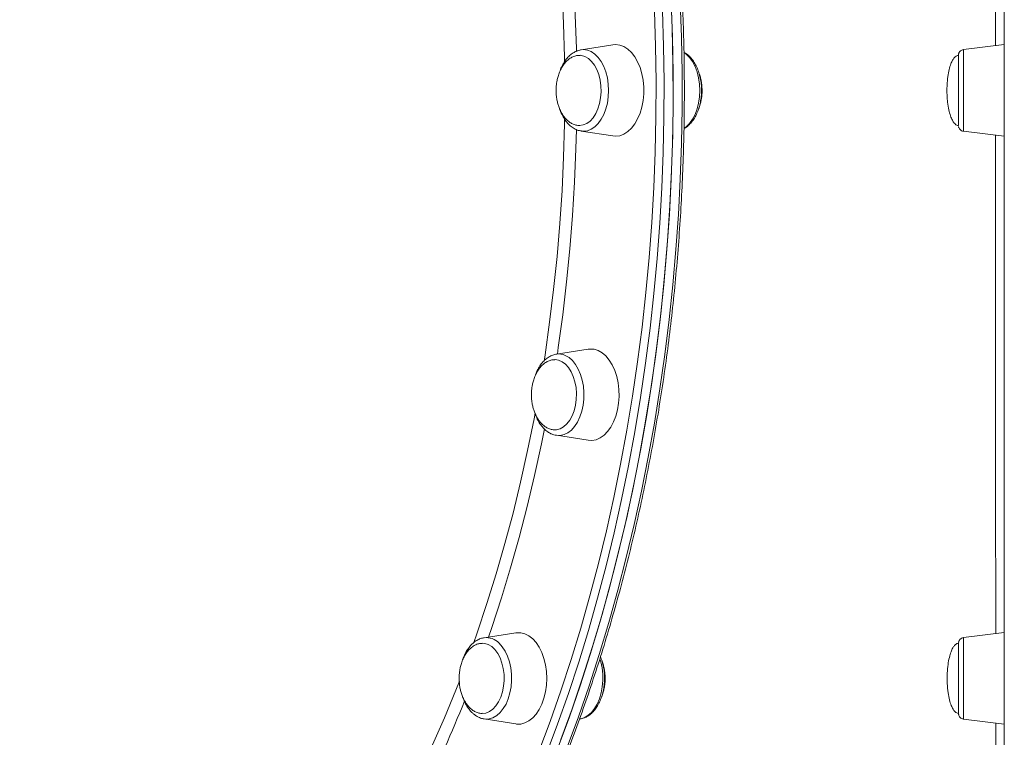
# Model space of a CAD drawing. Units: millimetres. Extents: x -1904 to 33628, y -2582 to 9218.
# Drawn here: x 2926 to 3270, y 3271 to 3522 of the extents above; entities that cross this region are included whole.
import ezdxf

# ---------------------------------------------------------------- set-up
doc = ezdxf.new("R2010")
doc.units = ezdxf.units.MM

msp = doc.modelspace()

# ---------------------------------------------------------------- linework, layer by layer
at = {"color": 7, "linetype": 'Continuous', "lineweight": 15}
for p, q in [((3121.64, 3511.02), (3121.76, 3511.04)), ((3132.88, 3512.78), (3121.76, 3511.04)), ((3269.64, 3512.85), (3255.42, 3511.11)), ((3121.76, 3482.67), (3132.88, 3480.93)), ((3255.42, 3482.6), (3269.64, 3480.86)), ((3124.26, 3406.41), (3113.14, 3404.67)), ((3113.14, 3376.3), (3124.26, 3374.56)), ((3098.98, 3307.28), (3087.86, 3305.54)), ((3269.68, 3307.35), (3255.47, 3305.61)), ((3087.86, 3277.17), (3087.75, 3277.19)), ((3087.86, 3277.17), (3098.98, 3275.43)), ((3121.19, 3277.13), (3121.45, 3277.17)), ((3255.47, 3277.1), (3269.7, 3275.36))]:
    msp.add_line(p, q, dxfattribs=at)
at = {"color": 8, "linetype": 'Continuous', "lineweight": 15, "flags": 128}
for points in [[(3115.99, 3506.76), (3115.96, 3508.51), (3115.64, 3520.16), (3115.1, 3531.79), (3114.34, 3543.38), (3113.37, 3554.93), (3112.18, 3566.43), (3110.78, 3577.87), (3109.17, 3589.23), (3108.81, 3591.54)], [(3113.47, 3588.99), (3114.62, 3580.97), (3116.07, 3569.52), (3117.3, 3558), (3118.33, 3546.42), (3119.14, 3534.8), (3119.73, 3523.15), (3120.11, 3511.47), (3120.13, 3510.51)], [(3106.96, 3265.77), (3110.91, 3276.3), (3114.68, 3287.02), (3118.26, 3297.9), (3121.64, 3308.95), (3124.83, 3320.14), (3127.83, 3331.48), (3130.62, 3342.96), (3133.22, 3354.55), (3135.6, 3366.27), (3137.79, 3378.09), (3139.76, 3390), (3141.53, 3402), (3143.08, 3414.08), (3144.42, 3426.22), (3145.55, 3438.42), (3146.47, 3450.67), (3147.17, 3462.96), (3147.66, 3475.27), (3147.93, 3487.6), (3147.98, 3499.94), (3147.82, 3512.28), (3147.44, 3524.6)], [(3150.25, 3524.73), (3150.62, 3512.35), (3150.79, 3499.95), (3150.73, 3487.56), (3150.46, 3475.17), (3149.97, 3462.8), (3149.27, 3450.46), (3148.35, 3438.15), (3147.22, 3425.9), (3145.87, 3413.7), (3144.3, 3401.56), (3142.53, 3389.51), (3140.55, 3377.54), (3138.35, 3365.67), (3135.95, 3353.9), (3133.35, 3342.25), (3130.54, 3330.72), (3127.54, 3319.33), (3124.33, 3308.08), (3120.93, 3296.98), (3117.33, 3286.05), (3113.55, 3275.29), (3109.58, 3264.7)], [(3116.89, 3267.33), (3120.82, 3277.96), (3124.55, 3288.77), (3128.1, 3299.74), (3131.45, 3310.88), (3134.61, 3322.16), (3137.57, 3333.59), (3140.32, 3345.15), (3142.88, 3356.83), (3145.23, 3368.62), (3147.37, 3380.52), (3149.3, 3392.51), (3151.02, 3404.59), (3152.53, 3416.74), (3153.82, 3428.96), (3154.9, 3441.23), (3155.77, 3453.54), (3156.42, 3465.89), (3156.85, 3478.27), (3157.07, 3490.66), (3157.07, 3503.05), (3156.85, 3515.44), (3156.42, 3527.82)], [(3121.76, 3511.04), (3122.6, 3511.11), (3123.97, 3510.93), (3125.31, 3510.41), (3126.58, 3509.55), (3127.76, 3508.39), (3128.81, 3506.93), (3129.7, 3505.23), (3130.42, 3503.33), (3130.95, 3501.26), (3131.27, 3499.09), (3131.38, 3496.86), (3131.27, 3494.63), (3130.95, 3492.45), (3130.42, 3490.39), (3129.7, 3488.48), (3128.81, 3486.78), (3127.76, 3485.33), (3126.58, 3484.16), (3125.31, 3483.3), (3123.97, 3482.78), (3122.6, 3482.6), (3121.76, 3482.67)], [(3255.42, 3511.11), (3255.42, 3510.93), (3255.41, 3510.41), (3255.41, 3509.55), (3255.41, 3508.38), (3255.41, 3506.93), (3255.41, 3505.23), (3255.4, 3503.32), (3255.4, 3501.26), (3255.4, 3499.08), (3255.4, 3496.85), (3255.4, 3494.63), (3255.4, 3492.45), (3255.4, 3490.38), (3255.41, 3488.48), (3255.41, 3486.78), (3255.41, 3485.33), (3255.41, 3484.16), (3255.41, 3483.3), (3255.42, 3482.78), (3255.42, 3482.6)], [(3157.78, 3483.63), (3158.49, 3484.16), (3159.66, 3485.33), (3160.71, 3486.78), (3161.6, 3488.48), (3162.32, 3490.39), (3162.85, 3492.45), (3163.17, 3494.63), (3163.28, 3496.86), (3163.17, 3499.09), (3162.85, 3501.26), (3162.32, 3503.33), (3161.6, 3505.23), (3160.71, 3506.93), (3159.66, 3508.39), (3158.49, 3509.55), (3157.75, 3510.1)], [(3108.83, 3402.27), (3109.17, 3404.48), (3110.78, 3415.84), (3112.18, 3427.28), (3113.37, 3438.78), (3114.34, 3450.33), (3115.1, 3461.92), (3115.64, 3473.55), (3115.96, 3485.2), (3115.99, 3486.86)], [(3120.13, 3483.2), (3119.95, 3476.4), (3119.46, 3464.73), (3118.76, 3453.09), (3117.84, 3441.49), (3116.71, 3429.95), (3115.37, 3418.46), (3113.81, 3407.04), (3113.47, 3404.72)], [(3116.25, 3404.25), (3117.55, 3403.5), (3118.76, 3402.43), (3119.85, 3401.07), (3120.8, 3399.45), (3121.58, 3397.61), (3122.17, 3395.59), (3122.56, 3393.44), (3122.74, 3391.23), (3122.71, 3388.99), (3122.45, 3386.79), (3121.99, 3384.69), (3121.34, 3382.72), (3120.5, 3380.95), (3119.5, 3379.41), (3118.37, 3378.14), (3117.12, 3377.18), (3115.8, 3376.54), (3114.44, 3376.25), (3113.14, 3376.3)], [(3084.13, 3303.56), (3085.42, 3307.23), (3088.85, 3317.47), (3092.09, 3327.88), (3095.13, 3338.44), (3097.98, 3349.14), (3100.63, 3359.98), (3103.07, 3370.94), (3105.31, 3382.02), (3105.7, 3384.08)], [(3108.94, 3378.56), (3107.88, 3373.32), (3105.49, 3362.28), (3102.9, 3351.37), (3100.11, 3340.6), (3097.12, 3329.96), (3093.93, 3319.47), (3090.55, 3309.15), (3089.4, 3305.78)], [(3255.47, 3305.61), (3255.47, 3305.59), (3255.47, 3305.29), (3255.47, 3304.66), (3255.47, 3303.7), (3255.47, 3302.43), (3255.46, 3300.89), (3255.46, 3299.12), (3255.46, 3297.15), (3255.46, 3295.04), (3255.46, 3292.84), (3255.46, 3290.61), (3255.46, 3288.39), (3255.46, 3286.25), (3255.46, 3284.23), (3255.46, 3282.39), (3255.46, 3280.76), (3255.47, 3279.4), (3255.47, 3278.34), (3255.47, 3277.59), (3255.47, 3277.18), (3255.47, 3277.1)], [(3093.09, 3303.7), (3094.22, 3302.43), (3095.22, 3300.89), (3096.06, 3299.12), (3096.72, 3297.15), (3097.18, 3295.04), (3097.43, 3292.85), (3097.46, 3290.61), (3097.28, 3288.39), (3096.89, 3286.25), (3096.3, 3284.23), (3095.52, 3282.39), (3094.57, 3280.77), (3093.48, 3279.4), (3092.27, 3278.34), (3090.97, 3277.59), (3089.62, 3277.18), (3088.24, 3277.12), (3087.86, 3277.17)], [(3121.45, 3277.17), (3121.52, 3277.18), (3122.88, 3277.59), (3124.18, 3278.34), (3125.38, 3279.4), (3126.48, 3280.77), (3127.42, 3282.39), (3128.2, 3284.23), (3128.8, 3286.25), (3129.19, 3288.39), (3129.37, 3290.61), (3129.33, 3292.85), (3129.08, 3295.05), (3128.62, 3297.15), (3128.33, 3298.12)], [(3069.84, 3268.09), (3074, 3277.58), (3077.99, 3287.28), (3079.23, 3290.41)]]:
    msp.add_lwpolyline(points, dxfattribs=at)
at = {"color": 7, "linetype": 'Continuous', "lineweight": 15, "flags": 128}
for points in [[(3114.74, 3269.97), (3118.62, 3280.65), (3122.31, 3291.5), (3125.8, 3302.51), (3129.11, 3313.69), (3132.22, 3325.01), (3135.12, 3336.47), (3137.83, 3348.06), (3140.33, 3359.77), (3142.63, 3371.59), (3144.72, 3383.51), (3146.6, 3395.52), (3148.26, 3407.62), (3149.72, 3419.79), (3150.96, 3432.02), (3151.99, 3444.3), (3152.8, 3456.63), (3153.4, 3468.98), (3153.78, 3481.36), (3153.94, 3493.76), (3153.89, 3506.15), (3153.61, 3518.54), (3153.13, 3530.91)], [(3269.71, 3260.57), (3269.7, 3271.01), (3269.7, 3281.64), (3269.69, 3292.44), (3269.68, 3303.41), (3269.68, 3314.53), (3269.67, 3325.8), (3269.67, 3337.2), (3269.66, 3348.74), (3269.66, 3360.4), (3269.66, 3372.16), (3269.65, 3384.03), (3269.65, 3395.99), (3269.65, 3408.03), (3269.64, 3420.14), (3269.64, 3432.32), (3269.64, 3444.54), (3269.64, 3456.81), (3269.64, 3469.11), (3269.64, 3481.44), (3269.64, 3493.77), (3269.64, 3506.11), (3269.64, 3518.44), (3269.64, 3530.75)], [(3113.74, 3267.33), (3117.66, 3277.96), (3121.4, 3288.77), (3124.95, 3299.74), (3128.3, 3310.88), (3131.46, 3322.16), (3134.42, 3333.59), (3137.17, 3345.15), (3139.73, 3356.83), (3142.07, 3368.62), (3144.21, 3380.52), (3146.15, 3392.51), (3147.87, 3404.59), (3149.38, 3416.74), (3150.67, 3428.96), (3151.75, 3441.23), (3152.62, 3453.54), (3153.27, 3465.89), (3153.7, 3478.27), (3153.92, 3490.66), (3153.92, 3503.05), (3153.7, 3515.44), (3153.27, 3527.82)], [(3132.88, 3480.93), (3133.83, 3480.86), (3135.29, 3481.03), (3136.73, 3481.57), (3138.1, 3482.44), (3139.37, 3483.64), (3140.53, 3485.13), (3141.53, 3486.88), (3142.36, 3488.86), (3143, 3491.01), (3143.43, 3493.3), (3143.65, 3495.66), (3143.65, 3498.05), (3143.43, 3500.42), (3143, 3502.7), (3142.36, 3504.86), (3141.53, 3506.83), (3140.53, 3508.58), (3139.37, 3510.08), (3138.1, 3511.27), (3136.73, 3512.15), (3135.29, 3512.68), (3133.83, 3512.86), (3132.88, 3512.78)], [(3121.22, 3484.59), (3122.49, 3484.77), (3123.73, 3485.29), (3124.9, 3486.15), (3125.96, 3487.31), (3126.89, 3488.75), (3127.65, 3490.42), (3128.22, 3492.28), (3128.6, 3494.27), (3128.76, 3496.34), (3128.71, 3498.41), (3128.44, 3500.45), (3127.96, 3502.38), (3127.29, 3504.15), (3126.44, 3505.71), (3125.45, 3507.02), (3124.33, 3508.03), (3123.12, 3508.73), (3121.86, 3509.08), (3121.41, 3509.12)], [(3253.65, 3496.85), (3253.65, 3498.93), (3253.65, 3500.94), (3253.65, 3502.84), (3253.65, 3504.56), (3253.65, 3506.06), (3253.65, 3507.3), (3253.66, 3508.24), (3253.66, 3508.85), (3253.66, 3509.11), (3253.66, 3509.12)], [(3253.66, 3484.59), (3253.66, 3484.6), (3253.66, 3484.86), (3253.66, 3485.47), (3253.65, 3486.41), (3253.65, 3487.65), (3253.65, 3489.15), (3253.65, 3490.87), (3253.65, 3492.77), (3253.65, 3494.78), (3253.65, 3496.85)], [(3124.26, 3374.56), (3125.57, 3374.49), (3127.04, 3374.76), (3128.46, 3375.38), (3129.81, 3376.34), (3131.05, 3377.61), (3132.17, 3379.17), (3133.13, 3380.98), (3133.91, 3383.01), (3134.5, 3385.2), (3134.88, 3387.51), (3135.05, 3389.88), (3134.99, 3392.27), (3134.72, 3394.62), (3134.23, 3396.88), (3133.54, 3398.99), (3132.67, 3400.92), (3131.63, 3402.61), (3130.44, 3404.03), (3129.14, 3405.15), (3127.75, 3405.94), (3126.31, 3406.38), (3124.84, 3406.47), (3124.26, 3406.41)], [(3112.78, 3378.22), (3113.18, 3378.25), (3114.45, 3378.59), (3115.66, 3379.27), (3116.78, 3380.27), (3117.78, 3381.57), (3118.64, 3383.12), (3119.31, 3384.88), (3119.8, 3386.81), (3120.08, 3388.84), (3120.14, 3390.92), (3119.99, 3392.98), (3119.62, 3394.97), (3119.05, 3396.84), (3118.3, 3398.52), (3117.38, 3399.97), (3116.33, 3401.15), (3115.16, 3402.02), (3113.92, 3402.56), (3112.65, 3402.75), (3112.6, 3402.75)], [(3098.98, 3275.43), (3099.19, 3275.4), (3100.66, 3275.4), (3102.12, 3275.76), (3103.52, 3276.46), (3104.85, 3277.5), (3106.07, 3278.85), (3107.15, 3280.47), (3108.06, 3282.34), (3108.8, 3284.41), (3109.34, 3286.64), (3109.67, 3288.97), (3109.78, 3291.36), (3109.67, 3293.74), (3109.34, 3296.07), (3108.8, 3298.3), (3108.06, 3300.37), (3107.15, 3302.24), (3106.07, 3303.87), (3104.85, 3305.21), (3103.52, 3306.25), (3102.12, 3306.96), (3100.66, 3307.31), (3099.19, 3307.31), (3098.98, 3307.28)], [(3087.41, 3279.09), (3088.49, 3279.24), (3089.73, 3279.73), (3090.91, 3280.56), (3091.98, 3281.7), (3092.91, 3283.12), (3093.69, 3284.78), (3094.28, 3286.62), (3094.68, 3288.6), (3094.86, 3290.66), (3094.82, 3292.74), (3094.57, 3294.78), (3094.11, 3296.72), (3093.45, 3298.51), (3092.62, 3300.09), (3091.63, 3301.42), (3090.52, 3302.46), (3089.32, 3303.18), (3088.06, 3303.56), (3087.19, 3303.62)], [(3253.71, 3285.22), (3253.71, 3287.1), (3253.71, 3289.11), (3253.71, 3291.18), (3253.71, 3293.26), (3253.71, 3295.28), (3253.71, 3297.18), (3253.71, 3298.92), (3253.71, 3300.45), (3253.71, 3301.71), (3253.71, 3302.67), (3253.72, 3303.31), (3253.72, 3303.6), (3253.72, 3303.62)], [(3253.72, 3279.28), (3253.72, 3279.33), (3253.71, 3279.91), (3253.71, 3280.82), (3253.71, 3282.03), (3253.71, 3283.51), (3253.71, 3285.22)]]:
    msp.add_lwpolyline(points, dxfattribs=at)
at = {"color": 8, "linetype": 'Continuous', "lineweight": 15}
for centre, radius, start, end in [((3113.98, 3399.19), 5.54, 65.8567, 98.7744), ((3088.63, 3299.38), 6.2, 44.0412, 97.1152), ((2699.34, 3436.12), 411.08, 328.3973, 338.1869)]:
    msp.add_arc(centre, radius, start, end, dxfattribs=at)
at = {"color": 7, "linetype": 'Continuous', "lineweight": 15}
for points, knots in [([(2925.82, 3065.03), (2925.98, 3065.06), (2928.53, 3065.59), (2933.46, 3066.89), (2940.6, 3068.97), (2947.69, 3071.4), (2954.75, 3074.12), (2961.76, 3077.15), (2968.71, 3080.49), (2975.61, 3084.13), (2982.44, 3088.07), (2989.21, 3092.3), (2995.9, 3096.83), (3002.52, 3101.65), (3009.05, 3106.76), (3015.5, 3112.15), (3021.85, 3117.82), (3028.11, 3123.77), (3034.26, 3129.98), (3040.31, 3136.47), (3046.25, 3143.21), (3052.07, 3150.21), (3057.78, 3157.46), (3063.36, 3164.96), (3068.81, 3172.7), (3074.14, 3180.67), (3079.33, 3188.87), (3084.38, 3197.3), (3089.28, 3205.94), (3094.04, 3214.8), (3098.66, 3223.85), (3103.12, 3233.11), (3107.42, 3242.55), (3111.57, 3252.18), (3115.55, 3261.99), (3119.37, 3271.97), (3123.02, 3282.11), (3126.5, 3292.4), (3129.81, 3302.85), (3132.95, 3313.43), (3135.9, 3324.14), (3138.68, 3334.98), (3141.28, 3345.94), (3143.69, 3357.01), (3145.92, 3368.18), (3147.97, 3379.44), (3149.82, 3390.78), (3151.49, 3402.21), (3152.96, 3413.7), (3154.25, 3425.25), (3155.34, 3436.85), (3156.24, 3448.5), (3156.95, 3460.18), (3157.46, 3471.89), (3157.78, 3483.61), (3157.9, 3495.35), (3157.83, 3507.08), (3157.56, 3518.81), (3157.1, 3530.52), (3156.44, 3542.21), (3155.59, 3553.87), (3154.55, 3565.48), (3153.31, 3577.05), (3151.89, 3588.56), (3150.27, 3600), (3148.46, 3611.36), (3146.47, 3622.65), (3144.28, 3633.84), (3141.92, 3644.93), (3139.37, 3655.92), (3136.64, 3666.79), (3133.72, 3677.54), (3130.63, 3688.16), (3127.37, 3698.64), (3123.93, 3708.97), (3120.32, 3719.15), (3116.55, 3729.17), (3112.61, 3739.02), (3108.5, 3748.7), (3104.24, 3758.19), (3099.82, 3767.5), (3095.24, 3776.61), (3090.52, 3785.51), (3085.65, 3794.21), (3080.64, 3802.69), (3075.48, 3810.95), (3070.19, 3818.99), (3064.77, 3826.79), (3059.22, 3834.35), (3053.55, 3841.67), (3047.75, 3848.73), (3041.84, 3855.54), (3035.82, 3862.1), (3029.69, 3868.38), (3023.46, 3874.4), (3017.12, 3880.14), (3010.7, 3885.61), (3004.19, 3890.79), (2997.59, 3895.68), (2990.91, 3900.29), (2984.16, 3904.6), (2977.34, 3908.62), (2970.45, 3912.34), (2963.5, 3915.75), (2956.5, 3918.86), (2949.46, 3921.67), (2942.36, 3924.17), (2935.23, 3926.33), (2929.62, 3927.85), (2926.37, 3928.54), (2925.52, 3928.72)], [0, 0, 0, 0, 0.000608, 0.009977, 0.019347, 0.028719, 0.038093, 0.04747, 0.056849, 0.066231, 0.075615, 0.085002, 0.094391, 0.103781, 0.113174, 0.122569, 0.131964, 0.141362, 0.15076, 0.16016, 0.16956, 0.178961, 0.188363, 0.197765, 0.207167, 0.21657, 0.225972, 0.235375, 0.244778, 0.254181, 0.263584, 0.272986, 0.282389, 0.291791, 0.301193, 0.310595, 0.319997, 0.329398, 0.338799, 0.348201, 0.357601, 0.367002, 0.376402, 0.385803, 0.395203, 0.404603, 0.414003, 0.423402, 0.432802, 0.442201, 0.451601, 0.461, 0.470399, 0.479798, 0.489197, 0.498596, 0.507995, 0.517395, 0.526794, 0.536193, 0.545592, 0.554991, 0.564391, 0.57379, 0.58319, 0.59259, 0.601989, 0.611389, 0.62079, 0.63019, 0.639591, 0.648991, 0.658392, 0.667794, 0.677195, 0.686597, 0.695999, 0.705401, 0.714803, 0.724206, 0.733609, 0.743012, 0.752415, 0.761818, 0.771222, 0.780625, 0.790029, 0.799433, 0.808836, 0.81824, 0.827643, 0.837045, 0.846447, 0.855849, 0.86525, 0.874649, 0.884048, 0.893445, 0.902841, 0.912235, 0.921627, 0.931018, 0.940406, 0.949791, 0.959175, 0.968555, 0.977934, 0.987309, 0.996683, 1, 1, 1, 1]), ([(3121.61, 3511.01), (3121.17, 3510.9), (3120.25, 3510.69), (3118.94, 3510), (3117.69, 3509.04), (3116.55, 3507.8), (3115.55, 3506.31), (3114.79, 3504.84), (3114.45, 3503.81), (3114.31, 3503.42)], [0, 0, 0, 0, 0.136655, 0.282564, 0.431757, 0.585172, 0.742155, 0.901174, 1, 1, 1, 1]), ([(3255.42, 3511.08), (3255.23, 3511.05), (3254.85, 3510.99), (3254.39, 3510.69), (3254.05, 3510.34), (3253.84, 3509.98), (3253.73, 3509.68), (3253.68, 3509.45), (3253.67, 3509.34), (3253.67, 3509.3)], [0, 0, 0, 0, 0.209028, 0.419887, 0.596475, 0.745212, 0.866193, 0.956719, 1, 1, 1, 1]), ([(3121.44, 3509.08), (3121.13, 3509.1), (3120.39, 3509.12), (3119.2, 3508.79), (3117.95, 3508.16), (3116.81, 3507.25), (3115.81, 3506.12), (3114.94, 3504.79), (3114.22, 3503.31), (3113.7, 3501.8), (3113.37, 3500.41), (3113.16, 3499.11), (3113.05, 3497.96), (3113.04, 3497.18), (3113.03, 3496.86)], [0, 0, 0, 0, 0.0670479, 0.1653979, 0.266762, 0.3603132, 0.4548724, 0.5502087, 0.6454353, 0.7377847, 0.8151977, 0.876592, 0.9488203, 1, 1, 1, 1]), ([(3157.74, 3483.53), (3157.82, 3483.57), (3158.35, 3483.81), (3159.25, 3484.55), (3160.41, 3485.72), (3161.43, 3487.18), (3162.31, 3488.86), (3163, 3490.72), (3163.5, 3492.72), (3163.8, 3494.8), (3163.9, 3496.93), (3163.79, 3499.06), (3163.47, 3501.14), (3162.96, 3503.14), (3162.24, 3505), (3161.34, 3506.7), (3160.25, 3508.17), (3159.05, 3509.38), (3158.15, 3509.94), (3157.72, 3510.2)], [0, 0, 0, 0, 0.009723, 0.068047, 0.128017, 0.189447, 0.251765, 0.314389, 0.376953, 0.4394, 0.501773, 0.564157, 0.626641, 0.689319, 0.752295, 0.81563, 0.879278, 0.942796, 1, 1, 1, 1]), ([(3253.65, 3509.1), (3253.55, 3509.1), (3253.26, 3509.1), (3252.77, 3508.84), (3252.18, 3508.31), (3251.56, 3507.37), (3250.94, 3505.97), (3250.38, 3504.03), (3249.93, 3501.55), (3249.69, 3499.09), (3249.67, 3497.47), (3249.66, 3496.86)], [0, 0, 0, 0, 0.023349, 0.06319, 0.117593, 0.198288, 0.308199, 0.455332, 0.642274, 0.86456, 1, 1, 1, 1]), ([(3164.07, 3496.86), (3164.05, 3497.56), (3164.02, 3498.55), (3163.81, 3499.99), (3163.56, 3501.18), (3163.26, 3502.26), (3163.02, 3502.85), (3162.95, 3503.01)], [0, 0, 0, 0, 0.329069, 0.461811, 0.682107, 0.911091, 1, 1, 1, 1]), ([(3113.03, 3496.86), (3113.06, 3496.15), (3113.09, 3495.16), (3113.29, 3493.73), (3113.54, 3492.53), (3113.95, 3491.15), (3114.5, 3489.79), (3115.2, 3488.48), (3116.05, 3487.29), (3117.04, 3486.26), (3118.14, 3485.44), (3119.34, 3484.88), (3120.42, 3484.59), (3121.08, 3484.62), (3121.32, 3484.63)], [0, 0, 0, 0, 0.112792, 0.158292, 0.2338, 0.312281, 0.396309, 0.483719, 0.573548, 0.66505, 0.757816, 0.851724, 0.94693, 1, 1, 1, 1]), ([(3162.82, 3490.35), (3162.84, 3490.38), (3163.09, 3490.89), (3163.4, 3491.92), (3163.74, 3493.3), (3163.95, 3494.6), (3164.06, 3495.76), (3164.07, 3496.53), (3164.07, 3496.86)], [0, 0, 0, 0, 0.016193, 0.272422, 0.487225, 0.657575, 0.858008, 1, 1, 1, 1]), ([(3249.66, 3496.85), (3249.67, 3496.24), (3249.69, 3494.85), (3249.88, 3492.57), (3250.26, 3490.2), (3250.82, 3488.09), (3251.45, 3486.55), (3252.09, 3485.5), (3252.72, 3484.89), (3253.25, 3484.61), (3253.55, 3484.61), (3253.66, 3484.61)], [0, 0, 0, 0, 0.135624, 0.306306, 0.505035, 0.66478, 0.784959, 0.871488, 0.933679, 0.977029, 1, 1, 1, 1]), ([(3114.2, 3490.6), (3114.22, 3490.52), (3114.42, 3489.77), (3114.99, 3488.48), (3115.9, 3486.8), (3117.02, 3485.35), (3118.28, 3484.16), (3119.67, 3483.3), (3120.89, 3482.8), (3121.64, 3482.72), (3121.87, 3482.69)], [0, 0, 0, 0, 0.020301, 0.172815, 0.326205, 0.480282, 0.633831, 0.78494, 0.931711, 1, 1, 1, 1]), ([(3253.71, 3484.2), (3253.73, 3484.09), (3253.79, 3483.81), (3254.04, 3483.37), (3254.48, 3482.93), (3254.98, 3482.66), (3255.32, 3482.64), (3255.42, 3482.64)], [0, 0, 0, 0, 0.1384, 0.340363, 0.601448, 0.876373, 1, 1, 1, 1]), ([(3113.25, 3404.66), (3113.15, 3404.65), (3112.57, 3404.62), (3111.53, 3404.25), (3110.2, 3403.56), (3108.96, 3402.56), (3107.83, 3401.31), (3106.85, 3399.79), (3106.12, 3398.36), (3105.81, 3397.39), (3105.7, 3397.05)], [0, 0, 0, 0, 0.02981, 0.171168, 0.313693, 0.459572, 0.609556, 0.762904, 0.918118, 1, 1, 1, 1]), ([(3112.6, 3402.71), (3112.37, 3402.72), (3111.69, 3402.74), (3110.57, 3402.41), (3109.33, 3401.78), (3108.19, 3400.87), (3107.19, 3399.75), (3106.31, 3398.42), (3105.6, 3396.93), (3105.08, 3395.42), (3104.75, 3394.04), (3104.54, 3392.74), (3104.43, 3391.58), (3104.42, 3390.8), (3104.41, 3390.48)], [0, 0, 0, 0, 0.052065, 0.151994, 0.254986, 0.350039, 0.446117, 0.542984, 0.63974, 0.733572, 0.812232, 0.874612, 0.947999, 1, 1, 1, 1]), ([(3104.41, 3390.48), (3104.43, 3389.78), (3104.47, 3388.79), (3104.67, 3387.35), (3104.92, 3386.15), (3105.33, 3384.78), (3105.88, 3383.41), (3106.58, 3382.11), (3107.43, 3380.91), (3108.42, 3379.88), (3109.52, 3379.06), (3110.72, 3378.5), (3111.83, 3378.21), (3112.53, 3378.24), (3112.81, 3378.26)], [0, 0, 0, 0, 0.111864, 0.156987, 0.231873, 0.309712, 0.393043, 0.479739, 0.568822, 0.659571, 0.751581, 0.844716, 0.939138, 1, 1, 1, 1]), ([(3105.6, 3384.18), (3105.63, 3384.05), (3105.85, 3383.26), (3106.44, 3381.95), (3107.37, 3380.29), (3108.5, 3378.86), (3109.73, 3377.74), (3110.74, 3377.11), (3111.3, 3376.85), (3111.42, 3376.8)], [0, 0, 0, 0, 0.03551, 0.222656, 0.410887, 0.599863, 0.788032, 0.955596, 1, 1, 1, 1]), ([(3111.42, 3376.8), (3111.7, 3376.68), (3112.22, 3376.47), (3112.78, 3376.39), (3113.03, 3376.36)], [0, 0, 0, 0, 0.542682, 1, 1, 1, 1]), ([(3087.86, 3305.51), (3087.69, 3305.49), (3087.04, 3305.42), (3085.95, 3304.99), (3084.64, 3304.24), (3083.42, 3303.18), (3082.32, 3301.87), (3081.37, 3300.3), (3080.73, 3298.96), (3080.47, 3298.11), (3080.41, 3297.9)], [0, 0, 0, 0, 0.0506587, 0.193252, 0.3375906, 0.485626, 0.6377532, 0.7929635, 0.9497272, 1, 1, 1, 1]), ([(3255.46, 3305.56), (3255.32, 3305.55), (3254.98, 3305.53), (3254.54, 3305.26), (3254.17, 3304.91), (3253.94, 3304.56), (3253.81, 3304.24), (3253.75, 3304.01), (3253.74, 3303.9), (3253.74, 3303.87)], [0, 0, 0, 0, 0.154693, 0.384205, 0.574153, 0.734678, 0.866639, 0.967911, 1, 1, 1, 1]), ([(3087.17, 3303.58), (3086.99, 3303.59), (3086.36, 3303.6), (3085.3, 3303.29), (3084.05, 3302.66), (3082.91, 3301.75), (3081.91, 3300.62), (3081.04, 3299.29), (3080.32, 3297.81), (3079.8, 3296.3), (3079.47, 3294.91), (3079.26, 3293.61), (3079.15, 3292.46), (3079.14, 3291.68), (3079.13, 3291.36)], [0, 0, 0, 0, 0.040733, 0.141857, 0.24608, 0.342273, 0.439499, 0.537524, 0.63544, 0.730388, 0.809985, 0.873112, 0.947383, 1, 1, 1, 1]), ([(3253.71, 3303.6), (3253.6, 3303.6), (3253.31, 3303.6), (3252.82, 3303.34), (3252.23, 3302.81), (3251.62, 3301.87), (3251, 3300.47), (3250.43, 3298.53), (3249.98, 3296.05), (3249.75, 3293.59), (3249.73, 3291.97), (3249.72, 3291.35)], [0, 0, 0, 0, 0.023589, 0.063408, 0.117806, 0.19848, 0.308364, 0.455457, 0.642357, 0.864589, 1, 1, 1, 1]), ([(3121.52, 3277.21), (3121.6, 3277.21), (3122.16, 3277.26), (3123.17, 3277.64), (3124.5, 3278.35), (3125.72, 3279.37), (3126.84, 3280.65), (3127.82, 3282.18), (3128.64, 3283.92), (3129.28, 3285.83), (3129.72, 3287.86), (3129.96, 3289.96), (3129.99, 3292.09), (3129.82, 3294.21), (3129.43, 3296.26), (3128.99, 3297.84), (3128.63, 3298.67), (3128.52, 3298.9)], [0, 0, 0, 0, 0.011414, 0.079971, 0.149194, 0.220099, 0.293001, 0.367479, 0.442795, 0.51829, 0.593678, 0.668929, 0.744117, 0.819362, 0.894754, 0.97042, 1, 1, 1, 1]), ([(3130.17, 3291.36), (3130.15, 3292.06), (3130.12, 3293.05), (3129.91, 3294.49), (3129.66, 3295.68), (3129.34, 3296.83), (3129.07, 3297.48), (3128.97, 3297.71)], [0, 0, 0, 0, 0.317811, 0.446009, 0.658769, 0.879926, 1, 1, 1, 1]), ([(3079.13, 3291.36), (3079.16, 3290.65), (3079.19, 3289.66), (3079.39, 3288.23), (3079.64, 3287.03), (3080.05, 3285.65), (3080.6, 3284.29), (3081.3, 3282.98), (3082.15, 3281.79), (3083.14, 3280.76), (3084.24, 3279.94), (3085.44, 3279.38), (3086.52, 3279.09), (3087.19, 3279.12), (3087.43, 3279.13)], [0, 0, 0, 0, 0.112714, 0.158181, 0.233635, 0.312071, 0.39603, 0.483385, 0.57315, 0.664578, 0.757288, 0.851136, 0.946274, 1, 1, 1, 1]), ([(3128.89, 3284.79), (3128.92, 3284.84), (3129.18, 3285.37), (3129.5, 3286.42), (3129.84, 3287.8), (3130.05, 3289.1), (3130.16, 3290.26), (3130.17, 3291.03), (3130.17, 3291.36)], [0, 0, 0, 0, 0.027582, 0.280843, 0.493167, 0.661544, 0.859652, 1, 1, 1, 1]), ([(3249.72, 3291.35), (3249.73, 3290.74), (3249.75, 3289.05), (3250, 3286.52), (3250.48, 3283.97), (3251.07, 3282.05), (3251.71, 3280.67), (3252.35, 3279.76), (3252.97, 3279.27), (3253.44, 3279.08), (3253.67, 3279.1), (3253.73, 3279.11)], [0, 0, 0, 0, 0.135492, 0.372649, 0.559427, 0.706195, 0.814775, 0.892436, 0.94902, 0.987991, 1, 1, 1, 1]), ([(3080.36, 3284.94), (3080.43, 3284.71), (3080.7, 3283.83), (3081.35, 3282.44), (3082.31, 3280.87), (3083.14, 3279.86), (3083.64, 3279.38), (3083.75, 3279.28)], [0, 0, 0, 0, 0.098227, 0.379981, 0.663342, 0.926769, 1, 1, 1, 1]), ([(3083.75, 3279.28), (3083.99, 3279.07), (3084.64, 3278.48), (3085.83, 3277.78), (3086.94, 3277.31), (3087.59, 3277.24), (3087.73, 3277.23)], [0, 0, 0, 0, 0.2005029, 0.5575323, 0.9065796, 1, 1, 1, 1]), ([(3253.72, 3279.29), (3253.72, 3279.27), (3253.72, 3279.16), (3253.72, 3279.11), (3253.72, 3279.06), (3253.72, 3279.01), (3253.72, 3278.96), (3253.73, 3278.88), (3253.75, 3278.67), (3253.84, 3278.34), (3254.08, 3277.89), (3254.5, 3277.46), (3255, 3277.17), (3255.34, 3277.15), (3255.46, 3277.14)], [0, 0, 0, 0, 0.047088, 0.25546, 0.368888, 0.40168, 0.420617, 0.43874, 0.470943, 0.552936, 0.650853, 0.786388, 0.928629, 1, 1, 1, 1])]:
    msp.add_open_spline(points, degree=3, knots=knots, dxfattribs=at)
at = {"color": 8, "linetype": 'Continuous', "lineweight": 15}
for points, knots in [([(3266.65, 3512.48), (3266.65, 3515.79), (3266.65, 3526.23), (3266.65, 3543.72), (3266.66, 3565.09), (3266.66, 3586.45), (3266.67, 3607.71), (3266.68, 3628.43), (3266.69, 3648.52), (3266.7, 3667.97), (3266.71, 3680.48), (3266.71, 3686.72)], [0, 0, 0, 0, 0.054275, 0.171315, 0.288266, 0.408613, 0.529059, 0.649406, 0.766357, 0.883398, 1, 1, 1, 1]), ([(3266.71, 3306.99), (3266.71, 3308.85), (3266.7, 3317.04), (3266.69, 3332.17), (3266.68, 3352.31), (3266.67, 3372.78), (3266.67, 3393.43), (3266.66, 3414.2), (3266.65, 3435.42), (3266.65, 3457.05), (3266.65, 3472.42), (3266.65, 3480.49), (3266.65, 3481.22)], [0, 0, 0, 0, 0.035429, 0.155742, 0.276152, 0.396465, 0.513376, 0.630378, 0.74729, 0.867598, 0.988004, 1, 1, 1, 1]), ([(3266.89, 3156.55), (3266.89, 3157.83), (3266.88, 3162.48), (3266.86, 3171.53), (3266.84, 3183.63), (3266.82, 3196.65), (3266.8, 3210.69), (3266.78, 3225.79), (3266.77, 3241.93), (3266.75, 3258.52), (3266.74, 3270.1), (3266.73, 3275.72)], [0, 0, 0, 0, 0.046133, 0.167462, 0.285368, 0.403366, 0.521272, 0.642603, 0.764033, 0.885365, 1, 1, 1, 1])]:
    msp.add_open_spline(points, degree=3, knots=knots, dxfattribs=at)

doc.saveas('drawing.dxf')
